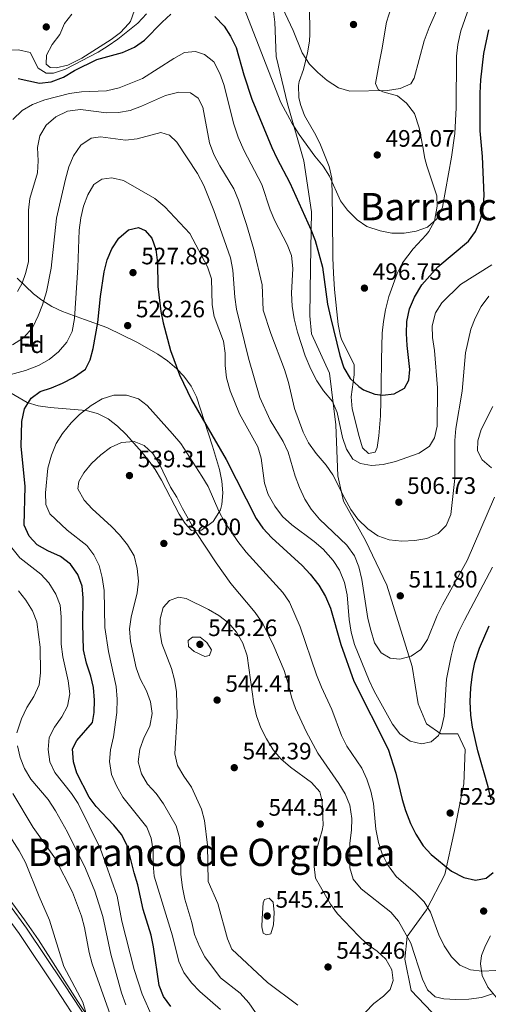
# Model space of a CAD drawing. Units: metres. Extents: x 573362 to 580245, y 4724192 to 4728897.
# Drawn here: x 577417 to 577615, y 4724573 to 4724988 of the extents above; entities that cross this region are included whole.
import ezdxf
from ezdxf.enums import TextEntityAlignment as Align

# ---------------------------------------------------------------- set-up
doc = ezdxf.new("R2010")
doc.units = ezdxf.units.M
doc.header["$MEASUREMENT"] = 0
doc.linetypes.add('DGN Style 3', pattern=[120.93858, 86.3847, -34.55388])
for name, color, linetype, lineweight in [('Nivel 11', 7, 'Continuous', 0), ('Nivel 21', 7, 'Continuous', 0), ('Nivel 35', 7, 'Continuous', 0), ('Nivel 36', 7, 'Continuous', 0), ('Nivel 37', 7, 'Continuous', 0), ('Nivel 4', 7, 'Continuous', 0), ('Nivel 41', 7, 'Continuous', 0), ('Nivel 45', 7, 'Continuous', 0), ('Nivel 48', 7, 'Continuous', 0), ('Nivel 5', 7, 'Continuous', 0), ('Nivel 57', 7, 'Continuous', 0), ('Nivel 7', 7, 'Continuous', 0)]:
    doc.layers.add(name, color=color, linetype=linetype, lineweight=lineweight)
doc.styles.add('Style-arial', font='arial.shx', dxfattribs={"bigfont": 'arialbig.shx'})
doc.styles.add('Style-Arial Narrow', font='txt')
doc.styles.add('Style-Times New Roman', font='txt')

# ---------------------------------------------------------------- blocks, each defined once
blk = doc.blocks.new('5PATER')
at = {"layer": 'Nivel 7', "linetype": 'Continuous', "lineweight": 0}
h = blk.add_hatch(color=51, dxfattribs=at)
edge = h.paths.add_edge_path()
edge.add_ellipse((0, 0), major_axis=(-11, -11.1), ratio=0.999422, start_angle=0, end_angle=360)

msp = doc.modelspace()

# ---------------------------------------------------------------- linework, layer by layer
at = {"layer": 'Nivel 11', "color": 142, "linetype": 'DGN Style 3', "lineweight": 13}
msp.add_polyline3d([(577454.93, 4724554.2, 507.24), (577441.58, 4724574.23, 504.57), (577425.23, 4724599.83, 501.67), (577419.35, 4724608.24, 500.72), (577408.96, 4724622.31, 499.57)], dxfattribs=at)
at = {"layer": 'Nivel 21', "color": 7, "linetype": 'DGN Style 3', "lineweight": 0}
for points in [[(577522.31, 4725009.49, 489.92), (577525.07, 4724986.96, 491.86), (577525.57, 4724972.41, 494.2), (577530.32, 4724952.46, 494.52), (577537.3, 4724928.5, 496.7), (577540.55, 4724906.9, 499), (577540.05, 4724883.42, 502.04), (577539.8, 4724862.99, 502.78), (577540.55, 4724855.48, 503.22), (577548.06, 4724838.81, 502.58), (577550.82, 4724817.08, 505.5), (577551.57, 4724795.48, 509.34), (577554.08, 4724784.91, 510.35), (577563.34, 4724768.24, 511.82), (577572.35, 4724749.46, 512.63), (577583.08, 4724715.12, 516.49), (577585.59, 4724699.39, 520), (577589.09, 4724690.93, 520), (577595.1, 4724686.71, 520.24), (577602.36, 4724686.71, 522.75), (577605.37, 4724680.13, 523.64), (577604.86, 4724665.58, 524.21), (577600.86, 4724645.85, 523.99), (577596.85, 4724627.31, 525.86), (577589.12, 4724612.43, 530.31), (577580.86, 4724601.16, 535.01), (577579.86, 4724591.54, 537.08), (577582.61, 4724578.39, 537.08), (577591.37, 4724569.23, 535.76)], [(577468.55, 4724523.19, 509.76), (577464.39, 4724530.71, 509.25), (577451.11, 4724551.04, 507.52), (577432.8, 4724579.02, 503.76), (577417.08, 4724602.5, 501.14), (577397.14, 4724629.57, 498.46)]]:
    msp.add_polyline3d(points, dxfattribs=at)
at = {"layer": 'Nivel 21', "color": 7, "linetype": 'Continuous', "lineweight": 0}
msp.add_polyline3d([(577454.35, 4724553.15, 507.52), (577436.03, 4724581.15, 503.76), (577420.25, 4724604.73, 501.14), (577398.52, 4724634.22, 498.23), (577390.61, 4724645.75, 497.12), (577384.58, 4724655.04, 495.79), (577382.28, 4724659.1, 495.27), (577379.69, 4724664.9, 494.61), (577371.67, 4724688.24, 492.36), (577368, 4724697.26, 491.69), (577357.19, 4724717.16, 490.15), (577351.89, 4724725.86, 489.37), (577338.17, 4724745.24, 487.64), (577334.56, 4724749.36, 487.23), (577329.85, 4724753.19, 486.78), (577305.08, 4724770.11, 484.62), (577294.78, 4724775.43, 483.82), (577286.11, 4724779.18, 483.23), (577284.08, 4724780.45, 483.1)], dxfattribs=at)
at = {"layer": 'Nivel 35', "color": 92, "linetype": 'DGN Style 3', "lineweight": 0}
for points in [[(577416.3, 4724878.9, 524.93), (577423.24, 4724872.34, 527.94), (577426.73, 4724869.59, 529.04), (577430.9, 4724866.97, 530.07), (577435.35, 4724864.86, 530.94), (577444.74, 4724861.49, 532.26), (577454.18, 4724858.12, 533.1), (577467.08, 4724851.79, 533.8), (577475.65, 4724846.91, 534.25), (577479.75, 4724844.02, 534.48), (577483.65, 4724840.67, 534.7), (577486.59, 4724837.61, 534.88)], [(577486.59, 4724837.61, 534.88), (577489.69, 4724833.35, 535.11), (577491.96, 4724828.85, 535.34), (577498.7, 4724808.03, 536.58), (577501.72, 4724798.24, 538.41), (577502.71, 4724793.3, 539.42), (577503.11, 4724788.38, 540.26), (577502.7, 4724783.5, 540.76), (577502.17, 4724781.19, 540.83), (577499.03, 4724776.28, 540.83), (577494.07, 4724772.63, 540.83), (577489.93, 4724772.5, 540.83), (577487.2, 4724775.48, 540.83), (577484.64, 4724779.38, 540.83), (577477.17, 4724793.64, 540.83), (577474.47, 4724798.24, 540.83), (577471.96, 4724801.73, 540.83), (577468.88, 4724805.52, 540.61), (577462.3, 4724813.01, 539.26), (577458.67, 4724816.46, 538.39), (577454.73, 4724819.55, 537.58), (577450.19, 4724821.9, 536.82), (577445.41, 4724823.14, 536.09), (577430.14, 4724824.34, 533.82), (577425.19, 4724825.05, 533), (577420.55, 4724826.47, 532.12), (577410.31, 4724832.39, 529.51)], [(577618.46, 4724575.53, 542.37), (577614.91, 4724579.82, 541.57), (577612.62, 4724584.68, 540.51), (577611.81, 4724589.59, 539.64), (577612.32, 4724593.09, 539.4), (577613.95, 4724597.33, 539.43), (577616.12, 4724601.49, 539.5)]]:
    msp.add_polyline3d(points, dxfattribs=at)
at = {"layer": 'Nivel 36', "color": 92, "linetype": 'Continuous', "lineweight": 0}
msp.add_polyline3d([(577575.15, 4724996.37, 485.98), (577572.19, 4724986.92, 486.42), (577570.16, 4724975.28, 486.98), (577569.25, 4724970.4, 487.46), (577567.57, 4724961.07, 489.28), (577568.64, 4724958.48, 490.03), (577570.59, 4724957.61, 490.05), (577576.76, 4724955.92, 490.57), (577580.64, 4724952.82, 490.98), (577584.03, 4724948.34, 491.2), (577585.91, 4724942.39, 491.56), (577587.49, 4724934.35, 491.98), (577588.43, 4724929.47, 492.6), (577589.24, 4724926.28, 493.1), (577593.46, 4724913.74, 494.87), (577593.59, 4724909.36, 494.95), (577592.45, 4724903.03, 494.95), (577590, 4724898.65, 494.92), (577588.89, 4724897.27, 494.92), (577583.38, 4724891.36, 495.54), (577578.88, 4724885.44, 496.23), (577576.63, 4724880.97, 496.46), (577573.18, 4724871.26, 496.86), (577571.71, 4724865.62, 497.08), (577570.85, 4724860.68, 497.26), (577570.4, 4724855.72, 497.43), (577570.09, 4724844.67, 498.23), (577569.86, 4724833.33, 499.95), (577569.62, 4724820.82, 501.38), (577568.94, 4724812.38, 502), (577568.19, 4724807.51, 502.69), (577567.41, 4724805.51, 502.92), (577564.59, 4724804.98, 503), (577562.11, 4724807.34, 502.94), (577560.6, 4724812.11, 502.61), (577557.68, 4724823.87, 501.38), (577557.33, 4724828.84, 500.83), (577558.55, 4724838.1, 499.87), (577558.58, 4724842.48, 499.3), (577553.33, 4724852.75, 498.81), (577552.71, 4724854.49, 498.69), (577551.8, 4724859.4, 498.39), (577550.19, 4724874.19, 497.5), (577549.76, 4724881.06, 496.99), (577549.57, 4724887.51, 496.46), (577549.4, 4724905.09, 495.77), (577549.08, 4724921.14, 494.33), (577548, 4724925.98, 493.84), (577544.29, 4724935.14, 492.92), (577542.32, 4724939.33, 492.69), (577537.6, 4724947.5, 492.62), (577535.86, 4724952.22, 492.55), (577535.23, 4724955.18, 492.49), (577535.01, 4724960.18, 492.03), (577535.35, 4724961.98, 491.72), (577537.1, 4724966.97, 490.67), (577538.79, 4724974, 489.31), (577539.67, 4724978.92, 488.78), (577539.86, 4724981.89, 488.57), (577539.62, 4724993.86, 487.75)], dxfattribs=at)
at = {"layer": 'Nivel 4', "color": 30, "linetype": 'Continuous', "lineweight": 30, "flags": 128}
for points, elevation in [([(577460.78, 4724974.18), (577465.8, 4724976.42), (577469.96, 4724979.36), (577477.44, 4724986.98), (577481.17, 4724990.3)], 500), ([(577499.74, 4724989.28), (577503.63, 4724985.24), (577506.4, 4724981.08), (577508.73, 4724976.25), (577511.95, 4724964.7), (577515.33, 4724954.48), (577523.79, 4724934.04), (577525.89, 4724929.5), (577531.44, 4724919.13), (577540.3, 4724899.52), (577542.04, 4724894.83), (577545.13, 4724883.53), (577547.33, 4724868.02), (577548.53, 4724862.45), (577552.55, 4724846.34), (577554.23, 4724841.16), (577556.86, 4724836.53), (577560.56, 4724833.17), (577562.54, 4724831.8), (577567.31, 4724830.06), (577570.51, 4724829.56), (577575.44, 4724830.16), (577579.79, 4724832.59), (577581.65, 4724835.9), (577582.07, 4724840.36), (577580.89, 4724850.53), (577580.61, 4724855.62), (577580.83, 4724860.61), (577581.92, 4724865.98), (577583.95, 4724870.85), (577587.07, 4724876.07), (577593.82, 4724883.67), (577606.83, 4724894.55), (577609.71, 4724898.63), (577611.89, 4724903.51), (577613.05, 4724908.38), (577613.38, 4724913.82), (577612.7, 4724930.24), (577611.74, 4724941.13), (577611.69, 4724956.93), (577611.96, 4724962.64), (577613.29, 4724973.74), (577615.39, 4724983.67)], 500), ([(577416.68, 4724963.21), (577425.74, 4724961.27), (577430.7, 4724961.82), (577435.82, 4724963.69), (577440.47, 4724966.49), (577449.88, 4724971.13), (577460.78, 4724974.18)], 500), ([(577478.1, 4724575.86), (577476.27, 4724580.51), (577473.86, 4724596.85), (577472.81, 4724601.73), (577469.43, 4724612.52), (577467.23, 4724623.02), (577465.61, 4724628.08), (577462.87, 4724639.31), (577460.25, 4724644.17), (577457.14, 4724648.09), (577449.69, 4724655.97), (577446.74, 4724660.01), (577441.49, 4724670.1), (577440.01, 4724674.88), (577439.68, 4724680.28), (577441.42, 4724683.87), (577448.04, 4724691.49), (577448.85, 4724695.71), (577448.88, 4724700.87), (577448.45, 4724706.19), (577447.36, 4724711.07), (577445.54, 4724716.53), (577444.33, 4724722.17), (577443.93, 4724733.13), (577444.16, 4724744.07), (577443.76, 4724749.05), (577441.92, 4724753.89), (577438.81, 4724758.31), (577434.6, 4724761.48), (577429.27, 4724763.88), (577424.75, 4724766.41), (577421.39, 4724770.11), (577419.24, 4724774.76), (577419.61, 4724791), (577417.99, 4724808.06), (577418.21, 4724818.39), (577419.34, 4724823.85), (577422.19, 4724828.37), (577425.96, 4724831.16), (577430.73, 4724832.66), (577435.44, 4724834.59), (577440.11, 4724836.99), (577445.1, 4724840.58), (577447.16, 4724844.48), (577448.38, 4724849.32), (577450.37, 4724860.19), (577451.4, 4724871.17), (577453.03, 4724881.67), (577454.32, 4724886.66), (577456.27, 4724891.27), (577459.23, 4724895.86), (577463.31, 4724899.27), (577467.55, 4724900.34), (577470.35, 4724899.07), (577473.15, 4724895.77), (577474.87, 4724891.07), (577475.58, 4724885.47), (577475.67, 4724875.42), (577476.86, 4724864.93), (577477.84, 4724860.03), (577480.97, 4724848.48), (577484.81, 4724838.13), (577489.91, 4724827.62), (577504.45, 4724802.49), (577517.11, 4724777.54), (577519.98, 4724773.44), (577523.79, 4724769.33), (577536.54, 4724757.71), (577540.01, 4724754.11), (577543.6, 4724749.47), (577546.5, 4724744.58), (577548.49, 4724739.71), (577552.93, 4724724.34), (577558.43, 4724708.92), (577572.95, 4724680.2), (577576.15, 4724670.06), (577578.75, 4724659.04), (577580.25, 4724654.27), (577582.28, 4724648.85), (577584.51, 4724644.38), (577587.65, 4724639.49), (577591.03, 4724635.71), (577599.67, 4724628.72), (577604.82, 4724626.03), (577609.69, 4724624.91), (577614.2, 4724625.81), (577617.19, 4724628.13)], 525), ([(577616.29, 4724658.8), (577615.07, 4724664.28), (577610.79, 4724679.48), (577608.54, 4724689.54), (577607.84, 4724694.62), (577607.48, 4724700.29), (577607.82, 4724706.08), (577608.5, 4724711.88), (577609.52, 4724716.77), (577611.39, 4724722.81), (577615.53, 4724732.19)], 525), ([(577481.2, 4724571.61), (577478.1, 4724575.86)], 525)]:
    msp.add_lwpolyline(points, dxfattribs=dict(at, elevation=elevation))
at = {"layer": 'Nivel 5', "color": 30, "linetype": 'Continuous', "lineweight": 0, "flags": 128}
for points, elevation in [([(577439.38, 4724990.29), (577436.31, 4724986.34), (577434.26, 4724981.75), (577431.08, 4724977.52), (577428.63, 4724973.08), (577428.53, 4724969.24), (577430.16, 4724967.75), (577432.74, 4724967.73), (577437.62, 4724968.79), (577443.63, 4724971.8), (577455.89, 4724979.62), (577459.85, 4724982.61), (577463.33, 4724986.23), (577464.07, 4724987.23), (577465.84, 4724991.94)], 490), ([(577511.95, 4724993.09), (577527.63, 4724953.09), (577532.35, 4724944.15), (577535.28, 4724939.55), (577541.88, 4724930.4), (577545.45, 4724926.15), (577548.09, 4724921.9), (577552.71, 4724911.63), (577555.65, 4724907.59), (577559.77, 4724903.53), (577563.92, 4724900.75), (577569.52, 4724898.85), (577574.43, 4724897.96), (577579.6, 4724897.85), (577584.77, 4724898.76), (577589.47, 4724900.43), (577593.4, 4724903.94), (577595.78, 4724908.85), (577599.67, 4724930.02), (577600.96, 4724939.99), (577601.53, 4724950.81), (577601.75, 4724972.55), (577602.22, 4724977.53), (577603.54, 4724983.33), (577607.07, 4724993.23)], 495), ([(577528.26, 4724993.05), (577532.79, 4724983.43), (577536.54, 4724974.02), (577539.66, 4724969.22), (577543.17, 4724965.66), (577547.12, 4724962.29), (577551.95, 4724959.29), (577556.75, 4724957.87), (577572.58, 4724958.05), (577577.91, 4724958.89), (577582.51, 4724960.86), (577583.81, 4724963.31), (577588.12, 4724979.03), (577590.21, 4724984.69), (577594.53, 4724994.53)], 490), ([(577380.07, 4724919.48), (577384.43, 4724921.92), (577388.95, 4724925.84), (577390.3, 4724929.59), (577388.29, 4724944.46), (577388.64, 4724949.44), (577390.23, 4724954.77), (577392.68, 4724959.13), (577400.62, 4724965.65), (577408.18, 4724972.8), (577412.64, 4724975.07), (577416.88, 4724975.24), (577421.75, 4724974.15), (577425.2, 4724967.6), (577428.47, 4724965.39), (577431.6, 4724965.45), (577436.69, 4724967.06), (577450.42, 4724974.32), (577454.74, 4724976.95), (577458.82, 4724979.84), (577467.16, 4724986.56), (577470.86, 4724990.46)], 495), ([(577414.43, 4724945.89), (577418.44, 4724949.69), (577422.79, 4724952.15), (577427.93, 4724954.17), (577438.43, 4724956.91), (577443.39, 4724957.57), (577453.98, 4724957.98), (577459.33, 4724959.2), (577469.13, 4724963.21), (577482.42, 4724971.64), (577486.95, 4724974.12), (577491.49, 4724974.63), (577495.39, 4724973.36), (577499.3, 4724970.23), (577501.83, 4724965.34), (577503.49, 4724960.62), (577507.79, 4724943.95), (577509.63, 4724938.38), (577512.02, 4724932.97), (577519.5, 4724918.45), (577523.12, 4724907.79), (577525.04, 4724903.18), (577530.22, 4724893.12), (577532.13, 4724888.51), (577532.68, 4724882.96), (577532.03, 4724872.55), (577532.34, 4724867.16), (577533.2, 4724861.74), (577534.64, 4724856.12), (577537.9, 4724846.2), (577540.28, 4724840.5), (577542.83, 4724835.56), (577545.58, 4724831.38), (577549.34, 4724826.83), (577551.38, 4724822.26), (577553.55, 4724811.71), (577555.23, 4724806.85), (577557.92, 4724802.63), (577561.14, 4724800.71), (577565.83, 4724799.9), (577570.81, 4724800.34), (577576, 4724801.63), (577585.95, 4724805.03)], 505), ([(577416.47, 4724873.31), (577418.42, 4724876.83), (577419.86, 4724880.89), (577421, 4724885.76), (577421.05, 4724907.63), (577421.57, 4724912.61), (577424.9, 4724923.41), (577425.1, 4724928.4), (577424.89, 4724934.04), (577425.82, 4724938.95), (577428.56, 4724943.53), (577432.58, 4724947.04), (577437.47, 4724949.43), (577443.04, 4724950.16), (577454.01, 4724948.63), (577459.09, 4724948.76), (577464, 4724949.71), (577468.8, 4724951.46), (577478.91, 4724956.04), (577484.49, 4724957.35), (577489.48, 4724957.15), (577492.68, 4724954.87), (577494.61, 4724951.11), (577497.51, 4724936.05), (577499.26, 4724931.13), (577501.88, 4724926.27), (577507.76, 4724916.69), (577509.69, 4724911.91), (577513.13, 4724901.58), (577516.12, 4724891.06), (577519.75, 4724876.14), (577520.18, 4724865.46), (577523.34, 4724855.56), (577529.16, 4724840.42), (577530.81, 4724834.87), (577533.35, 4724824.01), (577536.97, 4724813.89), (577539.21, 4724809.42), (577542.5, 4724804.93), (577546.73, 4724800.06), (577549.5, 4724795.89), (577554.54, 4724786.01), (577557.17, 4724781.37), (577560.02, 4724777.27), (577564.31, 4724773.12), (577568.51, 4724770.2)], 510), ([(577414.31, 4724850.84), (577418.94, 4724853.78), (577422.73, 4724857.97), (577425.18, 4724862.97), (577427.01, 4724867.72), (577428.61, 4724873.11), (577430.6, 4724883.19), (577432.83, 4724904.24), (577436.66, 4724920.69), (577438.11, 4724925.92), (577440.02, 4724930.53), (577443.17, 4724935.03), (577447.57, 4724938.06), (577451.41, 4724938.58), (577462.03, 4724937.1), (577467, 4724937.66), (577476.99, 4724940.45), (577480.58, 4724939.25), (577483.69, 4724936.26), (577492.46, 4724923.14), (577495.04, 4724918.03), (577499.31, 4724907.44), (577506.28, 4724887.56), (577507.27, 4724882.31), (577508.14, 4724870.87), (577508.84, 4724865.92), (577513.88, 4724845.12), (577518.73, 4724828.57)], 515), ([(577409.54, 4724837.23), (577419.77, 4724839.92), (577425.33, 4724842.1), (577429.8, 4724844.57), (577433.66, 4724847.91), (577437.28, 4724851.87), (577439.44, 4724856.39), (577440.5, 4724861.86), (577441.94, 4724883.44), (577442.52, 4724899.23), (577443.1, 4724904.39), (577444.3, 4724909.31), (577446.13, 4724914.15), (577448.61, 4724918.48), (577451.96, 4724920.76), (577456.27, 4724921.2), (577461.14, 4724920.1), (577474.42, 4724912.49), (577478.63, 4724909.09), (577489.2, 4724897.75), (577496.61, 4724883.71), (577498.37, 4724878.65), (577498.62, 4724867.66), (577499.4, 4724862.72), (577503.37, 4724852.3), (577504.03, 4724847.35), (577504.09, 4724842.14), (577504.6, 4724836.89), (577506.21, 4724831.33), (577510.06, 4724821.65), (577517.86, 4724807.79), (577519.32, 4724802.93), (577520.66, 4724792.44), (577522.18, 4724787.68), (577525.02, 4724782.71), (577528.29, 4724778.33), (577532.23, 4724774.87), (577541.61, 4724767.82), (577545.38, 4724764.54), (577549.61, 4724759.87), (577552.36, 4724755.69), (577554.41, 4724750.48), (577555.51, 4724745.33), (577556.41, 4724734.88), (577557.32, 4724729.55), (577558.69, 4724724.31), (577564.85, 4724709.25), (577566.98, 4724704.73), (577574.67, 4724690.75), (577577.8, 4724686.7), (577582.11, 4724683.64), (577586.97, 4724682.44), (577591.04, 4724683.27), (577594.18, 4724685.91), (577595.46, 4724689.26), (577596.54, 4724694.15), (577597.47, 4724709.74), (577599.45, 4724719.62), (577600.93, 4724725.2), (577602.72, 4724729.87), (577605.06, 4724734.64), (577616.86, 4724757.01)], 520), ([(577585.95, 4724805.03), (577590.37, 4724808.03), (577592.41, 4724811.61), (577593.5, 4724816.5), (577593.73, 4724832.64), (577592.42, 4724848.45), (577591.59, 4724853.85), (577591.46, 4724858.85), (577592.91, 4724864.25), (577595.57, 4724868.48), (577603.44, 4724876.2), (577616.59, 4724884.5)], 505), ([(577568.51, 4724770.2), (577573.25, 4724768.6), (577578.64, 4724768.02), (577584.14, 4724768.3), (577589.15, 4724769.12), (577593.94, 4724771.2), (577597.4, 4724774.62), (577599.31, 4724779.22), (577600.97, 4724794.46), (577601, 4724810.5), (577601.45, 4724815.48), (577604.18, 4724831.3), (577605.54, 4724847.38), (577607.72, 4724857.46), (577609.58, 4724862.1), (577612.19, 4724866.91), (577615.39, 4724871.33)], 510), ([(577502.07, 4724570.3), (577493.38, 4724578.02), (577489.9, 4724581.62), (577486.7, 4724586.05), (577484.56, 4724590.57), (577481.8, 4724601.49), (577474.08, 4724626.65), (577473.64, 4724631.7), (577473.66, 4724637.28), (577472.91, 4724642.6), (577471.01, 4724647.23), (577460.91, 4724659.97), (577458.2, 4724664.68), (577456.04, 4724669.54), (577455.22, 4724674.94), (577455.71, 4724679.91), (577456.93, 4724685.41), (577458.39, 4724695.68), (577458.44, 4724701.28), (577458.08, 4724706.6), (577454.83, 4724721.45), (577453.24, 4724731.5), (577452.96, 4724747.21), (577452.2, 4724752.62), (577450.91, 4724757.71), (577448.67, 4724762.19), (577445.66, 4724766.18), (577437.41, 4724772.57), (577430.01, 4724779.44), (577428.39, 4724783.44), (577428.17, 4724788.43), (577429.24, 4724798.79), (577430.72, 4724804.23), (577432.71, 4724809.14), (577435.36, 4724813.37), (577439.02, 4724817.94), (577442.62, 4724821.4), (577447.51, 4724825.15), (577452.15, 4724828.02), (577457.08, 4724829.63), (577462.4, 4724829.59), (577467.55, 4724828.07), (577471.21, 4724825.16), (577481.85, 4724813.28), (577485.34, 4724809.11), (577494.25, 4724795.37), (577496.87, 4724790.97), (577501.42, 4724780.61), (577503.74, 4724776.18), (577509.43, 4724767.77), (577512.9, 4724763.36), (577528.41, 4724746.34), (577531.24, 4724742.21), (577535.75, 4724731.82), (577542.62, 4724711.61), (577544.73, 4724706.35), (577549.13, 4724696.98), (577553.21, 4724685.96), (577555.39, 4724681.46), (577561.8, 4724672.13), (577563.91, 4724667.6), (577565.53, 4724662.5), (577566.76, 4724657.22), (577567.72, 4724646.49), (577568.87, 4724640.88), (577570.32, 4724636.03), (577572.63, 4724631.59), (577576.28, 4724626.52), (577584.37, 4724619.51), (577588.02, 4724615.73), (577590.69, 4724611.5), (577594.34, 4724601.85), (577596.58, 4724597.22), (577599.68, 4724592.66), (577603.15, 4724589.06), (577607.62, 4724587.13), (577612.59, 4724586.55), (577618.26, 4724586.83)], 530), ([(577518.73, 4724828.57), (577523.02, 4724819.06), (577528.54, 4724810.05), (577530.71, 4724805.54), (577533.69, 4724795.39), (577535.46, 4724790.61), (577537.77, 4724785.66), (577540.42, 4724781.42), (577543.94, 4724777.21), (577555.48, 4724766.31), (577558.73, 4724761.75), (577560.54, 4724757.09), (577561.73, 4724751.77), (577564.26, 4724735.32), (577565.5, 4724730.43), (577567.17, 4724725.09), (577569.86, 4724720.88), (577573.7, 4724718.56), (577577.84, 4724718.14), (577582.62, 4724719.44), (577586.72, 4724722.3), (577589.55, 4724726.43), (577593.53, 4724736.65), (577595.76, 4724741.13), (577606.27, 4724759.88), (577617.78, 4724786.47)], 515), ([(577616.53, 4724798.91), (577612.57, 4724802.23), (577610.64, 4724806.15), (577610.67, 4724810.29), (577612.13, 4724815.08), (577617.02, 4724824.8)], 515), ([(577447.91, 4724781.55), (577444.58, 4724785.27), (577441.94, 4724790.04), (577442.28, 4724793.17), (577444.41, 4724796.83), (577447.61, 4724800.67), (577451.66, 4724804.45), (577455.67, 4724807.42), (577460.26, 4724809.62), (577465.69, 4724809.99), (577469.91, 4724808.32), (577473.56, 4724804.93), (577476.19, 4724800.67), (577481.05, 4724790.8), (577483.68, 4724786.55), (577486.08, 4724781.7), (577491.57, 4724772.04), (577500.32, 4724758.77), (577506.5, 4724750.07), (577516.72, 4724737.82), (577519.94, 4724733.22), (577524.59, 4724723.66), (577528.99, 4724713.37), (577530.8, 4724707.5), (577532.02, 4724702.09), (577533.71, 4724697.39), (577538.26, 4724687.66), (577543.13, 4724678.56), (577552.11, 4724665.67), (577554.71, 4724661.4), (577556.64, 4724656.54), (577557.57, 4724651.01), (577557.35, 4724646.02), (577556.65, 4724640.58), (577556.65, 4724630.14), (577558.14, 4724625.37), (577561.52, 4724621.34), (577573.97, 4724611.41), (577577.24, 4724607.62), (577582.49, 4724598.37), (577587.4, 4724583.17), (577589.44, 4724578.6), (577592.67, 4724575.78), (577596.41, 4724574.82), (577601.41, 4724574.63), (577606.89, 4724574.67), (577612.22, 4724575.5), (577616.98, 4724577.01)], 535), ([(577516.92, 4724569.16), (577514.04, 4724573.24), (577510.36, 4724577.32), (577502.15, 4724583.8), (577495.48, 4724592.52), (577493.2, 4724596.97), (577491.13, 4724602.02), (577490.03, 4724607.11), (577487.12, 4724616.98), (577486.06, 4724621.87), (577485.39, 4724627.35), (577485.3, 4724637.95), (577484.8, 4724642.93), (577483.36, 4724647.83), (577478.07, 4724657.16), (577474.97, 4724661.48), (577471.32, 4724665.49), (577468.74, 4724669.76), (577467.41, 4724674.92), (577468.05, 4724680.22), (577469.89, 4724685.29), (577472.26, 4724689.89), (577473.31, 4724695.2), (577472.56, 4724700.13), (577470.83, 4724704.82), (577468.25, 4724709.86), (577466.45, 4724714.53), (577464.05, 4724725.69), (577463.69, 4724730.93), (577464.38, 4724735.88), (577466.92, 4724746.16), (577467.5, 4724751.13), (577467, 4724756.44), (577465.64, 4724761.78), (577462.84, 4724766.46), (577459.49, 4724770.61), (577456.03, 4724774.21), (577447.91, 4724781.55)], 535), ([(577473.42, 4724567.05), (577468.99, 4724576.8), (577465.72, 4724587.22), (577460.51, 4724607.69), (577458.53, 4724618.23), (577451.38, 4724638.43), (577441.96, 4724657.33), (577439.21, 4724661.51), (577432.11, 4724670.38), (577430, 4724674.91), (577429.36, 4724680.05), (577429.83, 4724685.15), (577432, 4724689.47), (577435.16, 4724693.9), (577437.48, 4724698.31), (577438.53, 4724703.59), (577437.77, 4724709.07), (577435.53, 4724719.22), (577434.92, 4724724.52), (577434.81, 4724735.98), (577434.45, 4724740.99), (577432.65, 4724745.65), (577429.66, 4724750.41), (577426.22, 4724754.04), (577417.37, 4724760.97), (577414.04, 4724765.21)], 520), ([(577416.2, 4724687.13), (577418.05, 4724692.98), (577420.43, 4724697.82), (577423.35, 4724702.41), (577425.5, 4724707.4), (577426.08, 4724712.37), (577425.93, 4724723.19), (577424.65, 4724733.92), (577422.76, 4724738.55), (577419.87, 4724743.1), (577416.81, 4724747.06)], 515), ([(577534.81, 4724572.23), (577521.88, 4724581.82), (577506.88, 4724595.84), (577505.03, 4724600.16), (577500.98, 4724615.12), (577496.94, 4724624.32), (577496.69, 4724639.71), (577495.42, 4724650.12), (577494.09, 4724654.93), (577489.88, 4724664.23), (577486.63, 4724668.87), (577484, 4724673.34), (577482.77, 4724678.2), (577483.82, 4724694.3), (577483.58, 4724704.55), (577482.75, 4724709.48), (577481.45, 4724714.31), (577477.37, 4724724.85), (577476.47, 4724729.94), (577476.66, 4724735.18), (577477.97, 4724740), (577480.62, 4724742.97), (577484.39, 4724744.35), (577487.59, 4724743.71), (577497.1, 4724739.11), (577501.46, 4724736.66), (577505.59, 4724733.35), (577508.89, 4724729.6), (577511.48, 4724724.95), (577513.32, 4724719.61), (577516.13, 4724699.32), (577517.26, 4724694.3), (577519.2, 4724689.27), (577521.56, 4724684.61), (577524.4, 4724679.88), (577527.62, 4724676.06), (577531.59, 4724672.6), (577540.5, 4724666.09), (577543.99, 4724662.24), (577545.06, 4724658.32), (577545.43, 4724648.15), (577545.06, 4724645.88), (577542.02, 4724635.81), (577541.6, 4724630.73), (577542.25, 4724625.76), (577548.53, 4724614.81)], 540), ([(577491.04, 4724721.39), (577488.55, 4724723.52), (577488.49, 4724726.03), (577490.22, 4724727.5), (577493.5, 4724727.48), (577496.38, 4724725.19), (577498.24, 4724722.05), (577497.44, 4724719.71), (577495.48, 4724719.33), (577491.04, 4724721.39)], 545), ([(577462.1, 4724572.4), (577460.36, 4724577.37), (577455.81, 4724593.72), (577452.47, 4724609.62), (577449.1, 4724620.36), (577445.09, 4724629.93), (577437.53, 4724645.15), (577432.52, 4724654.16), (577429.31, 4724658.94), (577422.11, 4724667.54), (577419.33, 4724672.01), (577417.59, 4724676.7), (577416.42, 4724681.67)], 515), ([(577445.21, 4724569.1), (577443.99, 4724573.41), (577435.95, 4724588.56), (577429.99, 4724608), (577425.51, 4724618.11), (577419.86, 4724632.43), (577417.11, 4724637.36), (577411.43, 4724646.12), (577409.11, 4724650.66), (577406.44, 4724656.25), (577402.97, 4724665.87)], 505), ([(577457.12, 4724563.96), (577447.91, 4724589.61), (577446.62, 4724594.44), (577444.65, 4724604.96), (577443.43, 4724609.81), (577439.62, 4724619.86), (577432.46, 4724633.88), (577422.98, 4724647.13), (577414.44, 4724661.47)], 510), ([(577519.63, 4724608.74), (577519.53, 4724605.3), (577520.14, 4724602.64), (577521.47, 4724601.85), (577523.42, 4724602.31), (577524.54, 4724606.13), (577524.73, 4724611.29), (577524.29, 4724615.67), (577522.66, 4724617.33), (577520.7, 4724616.79), (577520.15, 4724615.31), (577519.63, 4724608.74)], 545), ([(577548.53, 4724614.81), (577551.46, 4724610.75), (577560.33, 4724601.44), (577563.99, 4724597.97), (577568.27, 4724595.05), (577571.83, 4724591.54), (577574.47, 4724587.11), (577574.99, 4724582.57), (577573.72, 4724578.83), (577570.96, 4724575.95), (577566.79, 4724572.85), (577559.31, 4724565.16)], 540)]:
    msp.add_lwpolyline(points, dxfattribs=dict(at, elevation=elevation))
at = {"layer": 'Nivel 57', "color": 92, "linetype": 'DGN Style 3', "lineweight": 0}
for points in [[(577410.31, 4724832.39, 529.51), (577420.55, 4724826.47, 532.12), (577425.19, 4724825.05, 533), (577430.14, 4724824.34, 533.82), (577445.41, 4724823.14, 536.09), (577450.19, 4724821.9, 536.82), (577454.73, 4724819.55, 537.58), (577458.67, 4724816.46, 538.39), (577462.3, 4724813.01, 539.26), (577468.88, 4724805.52, 540.61), (577471.96, 4724801.73, 540.83), (577474.47, 4724798.24, 540.83), (577477.17, 4724793.64, 540.83), (577484.64, 4724779.38, 540.83), (577487.2, 4724775.48, 540.83), (577489.93, 4724772.5, 540.83), (577494.07, 4724772.63, 540.83), (577499.03, 4724776.28, 540.83), (577502.17, 4724781.19, 540.83), (577502.7, 4724783.5, 540.76), (577503.11, 4724788.38, 540.26), (577502.71, 4724793.3, 539.42), (577501.72, 4724798.24, 538.41), (577498.7, 4724808.03, 536.58), (577491.96, 4724828.85, 535.34), (577489.69, 4724833.35, 535.11), (577486.59, 4724837.61, 534.88), (577483.65, 4724840.67, 534.7), (577479.75, 4724844.02, 534.48), (577475.65, 4724846.91, 534.25), (577467.08, 4724851.79, 533.8), (577454.18, 4724858.12, 533.1), (577444.74, 4724861.49, 532.26), (577435.35, 4724864.86, 530.94), (577430.9, 4724866.97, 530.07), (577426.73, 4724869.59, 529.04), (577423.24, 4724872.34, 527.94), (577416.3, 4724878.9, 524.93)], [(577616.12, 4724601.49, 539.5), (577613.95, 4724597.33, 539.43), (577612.32, 4724593.09, 539.4), (577611.81, 4724589.59, 539.64), (577612.62, 4724584.68, 540.51), (577614.91, 4724579.82, 541.57), (577618.46, 4724575.53, 542.37)]]:
    msp.add_polyline3d(points, dxfattribs=at)

# ---------------------------------------------------------------- block references
at = {"layer": 'Nivel 7', "color": 51, "linetype": 'Continuous', "lineweight": 0, "xscale": 0.1000009313241567, "yscale": 0.1000009313241567, "zscale": 0.1000009313241567}
for p in [(577428.56, 4724984.93, 493.82), (577558.25, 4724985.95, 486.84), (577568.28, 4724930.91, 492.08), (577465.18, 4724881.27, 527.88), (577562.86, 4724874.73, 496.74), (577462.92, 4724858.92, 528.26), (577463.68, 4724795.64, 539.31), (577577.38, 4724784.41, 506.72), (577478.2, 4724767, 538), (577577.99, 4724744.91, 511.8), (577493.41, 4724724.43, 545.26), (577500.68, 4724700.92, 544.41), (577507.93, 4724672.4, 542.39), (577599.05, 4724653.26, 523.46), (577518.88, 4724648.63, 544.54), (577613.19, 4724611.89, 527.16), (577521.83, 4724609.82, 545.2), (577547.5, 4724588.3, 543.46)]:
    msp.add_blockref('5PATER', p, dxfattribs=at)

# ---------------------------------------------------------------- texts
at = {"layer": 'Nivel 37', "color": 92, "linetype": 'Continuous', "lineweight": 0, "style": 'Style-arial'}
msp.add_text('Fd', height=7, dxfattribs=at).set_placement((577422.22, 4724850.85, 516.56), align=Align.MIDDLE_CENTER)
at = {"layer": 'Nivel 41', "color": 7, "linetype": 'Continuous', "lineweight": 0, "style": 'Style-arial'}
for s, p in [('492.07', (577571.78, 4724934.41, 492.08)), ('527.88', (577468.68, 4724884.77, 527.88)), ('496.75', (577566.36, 4724878.23, 496.74)), ('528.26', (577466.42, 4724862.42, 528.26)), ('539.31', (577467.18, 4724799.14, 539.31)), ('506.73', (577580.88, 4724787.91, 506.72)), ('538.00', (577481.7, 4724770.5, 538)), ('511.80', (577581.49, 4724748.41, 511.8)), ('545.26', (577496.91, 4724727.93, 545.26)), ('544.41', (577504.18, 4724704.42, 544.41)), ('542.39', (577511.43, 4724675.9, 542.39)), ('523.46', (577602.55, 4724656.76, 523.46)), ('544.54', (577522.38, 4724652.13, 544.54)), ('545.21', (577525.33, 4724613.32, 545.2)), ('543.46', (577551, 4724591.8, 543.46))]:
    msp.add_text(s, height=7, dxfattribs=at).set_placement(p)
at = {"layer": 'Nivel 45', "color": 7, "linetype": 'Continuous', "lineweight": 0, "style": 'Style-Times New Roman'}
for s, p in [('Barranco de Medios', (577633.49, 4724909.11, 506.53)), ('Barranco de Orgibela', (577498.32, 4724636.66, 540.33))]:
    msp.add_text(s, height=11.5, dxfattribs=at).set_placement(p, align=Align.MIDDLE_CENTER)
at = {"layer": 'Nivel 48', "color": 92, "linetype": 'Continuous', "lineweight": 0, "style": 'Style-Arial Narrow'}
msp.add_text('1', height=10, dxfattribs=at).set_placement((577422.11, 4724855.03, 515.53), align=Align.MIDDLE_CENTER)

doc.saveas('drawing.dxf')
